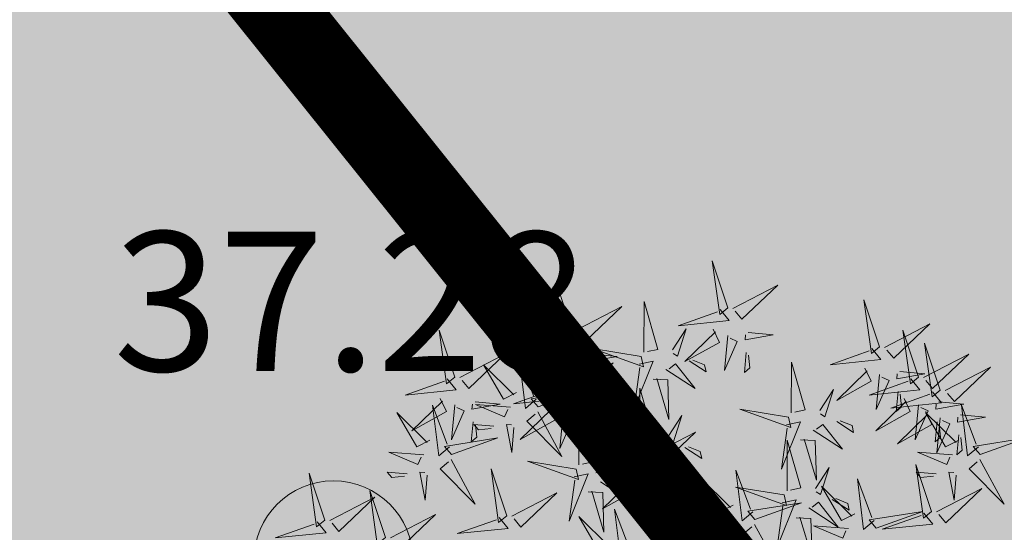
# Model space of a CAD drawing. Units: metres. Extents: x -6 to 545673, y 0 to 6585785.
# Drawn here: x 545150 to 545155, y 6584617 to 6584619 of the extents above; entities that cross this region are included whole.
import ezdxf

# ---------------------------------------------------------------- set-up
doc = ezdxf.new("R2010")
doc.units = ezdxf.units.M
doc.header["$LTSCALE"] = 0.5
doc.linetypes.add('vana teeprojekt$0$CENTER', pattern=[2, 1.25, -0.25, 0.25, -0.25])
for name, color, linetype in [('+PUUD', 86, 'Continuous'), ('korgus-EH2000', 193, 'Continuous'), ('OPT-hoonest_õigus', 7, 'Continuous'), ('opt-servituut', 7, 'Continuous'), ('Planeeritav haljastus', 7, 'Continuous')]:
    doc.layers.add(name, color=color, linetype=linetype)
doc.layers.add('HALJASTUS', color=3, linetype='Continuous', lineweight=0)
doc.layers.add('OPT-halj-muru', color=61, linetype='Continuous', lineweight=25)
doc.styles.add('0.7 Tekst', font='INTL_ISO.shx', dxfattribs={"height": 0.7})

# ---------------------------------------------------------------- blocks, each defined once
blk = doc.blocks.new('dsfsdf')
at = {"layer": '+PUUD', "lineweight": 13}
for points in [[(545104.9069, 6584747.1163), (545104.8576, 6584747.2639), (545104.8811, 6584747.095), (545104.9069, 6584747.1163)], [(545104.4155, 6584747.0481), (545104.3661, 6584747.1957), (545104.3896, 6584747.0268), (545104.4155, 6584747.0481)], [(545104.9227, 6584747.1148), (545105.0646, 6584747.1883), (545104.9511, 6584747.0803), (545104.9298, 6584747.1061)], [(545105.3848, 6584746.9936), (545105.3354, 6584747.1412), (545105.359, 6584746.9723), (545105.3848, 6584746.9936)], [(545104.4312, 6584747.0466), (545104.5731, 6584747.1201), (545104.4596, 6584747.0121), (545104.4383, 6584747.038)], [(545104.6425, 6584746.9765), (545104.6432, 6584747.1364), (545104.6863, 6584746.9857), (545104.6535, 6584746.9788)], [(545104.8826, 6584747.1107), (545104.9111, 6584747.0762), (545104.7508, 6584747.06), (545104.874, 6584747.1036)], [(545104.7323, 6584746.984), (545104.7755, 6584747.0501), (545104.7479, 6584746.9645), (545104.7346, 6584746.9731)], [(545104.8609, 6584747.0493), (545104.8807, 6584747.0077), (545104.7718, 6584746.9469), (545104.868, 6584747.0407)], [(545105.4005, 6584746.992), (545105.5424, 6584747.0656), (545105.429, 6584746.9575), (545105.4076, 6584746.9834)], [(545105.5077, 6584746.8981), (545105.4583, 6584747.0457), (545105.4818, 6584746.8768), (545105.5077, 6584746.8981)], [(545104.3911, 6584747.0425), (545104.4196, 6584747.008), (545104.2593, 6584746.9918), (545104.3825, 6584747.0354)], [(545104.3881, 6584746.8708), (545104.3388, 6584747.0184), (545104.3623, 6584746.8495), (545104.3881, 6584746.8708)], [(545104.9065, 6584747.029), (545104.896, 6584746.919), (545104.9365, 6584747.0103), (545104.9137, 6584747.0204)], [(545104.9709, 6584747.0387), (545105.0496, 6584747.0311), (545104.9608, 6584747.0158), (545104.9623, 6584747.0316)], [(545104.6339, 6584746.9633), (545104.4802, 6584746.988), (545104.6408, 6584746.9305), (545104.6339, 6584746.9633)], [(545105.3605, 6584746.988), (545105.3889, 6584746.9535), (545105.2287, 6584746.9373), (545105.3518, 6584746.9809)], [(545105.5759, 6584746.8572), (545105.5266, 6584747.0048), (545105.5501, 6584746.8359), (545105.5759, 6584746.8572)], [(545104.0626, 6584746.8966), (545104.2045, 6584746.9701), (545104.091, 6584746.8621), (545104.0697, 6584746.888)], [(545104.3031, 6584746.8289), (545104.2692, 6584746.7998), (545104.2497, 6584746.9596), (545104.2958, 6584746.8374)], [(545104.3694, 6584746.9811), (545104.3892, 6584746.9396), (545104.2803, 6584746.8787), (545104.3765, 6584746.9725)], [(545104.4151, 6584746.9609), (545104.4045, 6584746.8508), (545104.445, 6584746.9421), (545104.4222, 6584746.9522)], [(545104.4794, 6584746.9705), (545104.5581, 6584746.9629), (545104.4693, 6584746.9477), (545104.4708, 6584746.9634)], [(545104.9649, 6584746.9758), (545104.9589, 6584746.9129), (545104.9761, 6584746.9271), (545104.972, 6584746.9671)], [(545105.5234, 6584746.8966), (545105.6653, 6584746.9701), (545105.5518, 6584746.8621), (545105.5305, 6584746.888)], [(545104.2413, 6584746.8494), (545104.2001, 6584746.8287), (545104.137, 6584746.9364), (545104.2328, 6584746.8421)], [(545104.4039, 6584746.8693), (545104.5458, 6584746.9429), (545104.4323, 6584746.8348), (545104.411, 6584746.8607)], [(545104.6276, 6584746.9392), (545104.6713, 6584746.9484), (545104.6114, 6584746.7989), (545104.6298, 6584746.9282)], [(545104.711, 6584746.9225), (545104.8036, 6584746.8621), (545104.7415, 6584746.9403), (545104.7219, 6584746.9248)], [(545104.7853, 6584746.9495), (545104.8382, 6584746.915), (545104.8336, 6584746.9369), (545104.7962, 6584746.9518)], [(545105.1067, 6584746.7856), (545105.1074, 6584746.9455), (545105.1505, 6584746.7948), (545105.1177, 6584746.7879)], [(545105.3387, 6584746.9266), (545105.3586, 6584746.885), (545105.2496, 6584746.8241), (545105.3458, 6584746.918)], [(545105.5917, 6584746.8557), (545105.7336, 6584746.9292), (545105.6201, 6584746.8212), (545105.5988, 6584746.8471)], [(545104.4734, 6584746.9076), (545104.4674, 6584746.8447), (545104.4847, 6584746.8589), (545104.4805, 6584746.899)], [(545104.6718, 6584746.8914), (545104.7179, 6584746.8897), (545104.7213, 6584746.765), (545104.6828, 6584746.8937)], [(545105.4833, 6584746.8925), (545105.5118, 6584746.858), (545105.3515, 6584746.8418), (545105.4747, 6584746.8854)], [(545105.3844, 6584746.9063), (545105.3739, 6584746.7962), (545105.4143, 6584746.8875), (545105.3915, 6584746.8977)], [(545105.4488, 6584746.9159), (545105.5274, 6584746.9083), (545105.4387, 6584746.8931), (545105.4402, 6584746.9088)], [(545104.3638, 6584746.8653), (545104.3923, 6584746.8308), (545104.232, 6584746.8145), (545104.3552, 6584746.8582)], [(545104.6289, 6584746.7038), (545104.6295, 6584746.8637), (545104.6726, 6584746.713), (545104.6398, 6584746.7061)], [(545105.1965, 6584746.7931), (545105.2397, 6584746.8592), (545105.2121, 6584746.7736), (545105.1988, 6584746.7822)], [(545104.0008, 6584746.8312), (545104.0206, 6584746.7896), (545103.9116, 6584746.7287), (545104.0079, 6584746.8225)], [(545104.3092, 6584746.8047), (545104.4558, 6584746.8571), (545104.2874, 6584746.8301), (545104.3092, 6584746.8047)], [(545105.4616, 6584746.8312), (545105.4814, 6584746.7896), (545105.3725, 6584746.7287), (545105.4687, 6584746.8225)], [(545105.5516, 6584746.8516), (545105.58, 6584746.8171), (545105.4198, 6584746.8009), (545105.543, 6584746.8445)], [(545105.4428, 6584746.8531), (545105.4368, 6584746.7902), (545105.454, 6584746.8044), (545105.4499, 6584746.8444)], [(545104.0301, 6584746.6789), (545103.9962, 6584746.6498), (545103.9767, 6584746.8096), (545104.0228, 6584746.6874)], [(545104.0464, 6584746.8109), (545104.0359, 6584746.7008), (545104.0764, 6584746.7921), (545104.0535, 6584746.8022)], [(545104.1108, 6584746.8205), (545104.1894, 6584746.8129), (545104.1007, 6584746.7977), (545104.1022, 6584746.8134)], [(545104.2219, 6584746.8033), (545104.1117, 6584746.8116), (545104.2038, 6584746.773), (545104.2135, 6584746.796)], [(545104.3421, 6584746.8039), (545104.3619, 6584746.7623), (545104.2529, 6584746.7014), (545104.3492, 6584746.7953)], [(545104.6475, 6584746.6527), (545104.5982, 6584746.8003), (545104.6217, 6584746.6314), (545104.6475, 6584746.6527)], [(545105.0981, 6584746.7724), (545104.9444, 6584746.7971), (545105.105, 6584746.7396), (545105.0981, 6584746.7724)], [(545105.5073, 6584746.8109), (545105.4967, 6584746.7008), (545105.5372, 6584746.7921), (545105.5144, 6584746.8022)], [(545105.5717, 6584746.8205), (545105.6503, 6584746.8129), (545105.5615, 6584746.7977), (545105.563, 6584746.8134)], [(545105.6957, 6584746.6789), (545105.6618, 6584746.6498), (545105.6423, 6584746.8096), (545105.6884, 6584746.6874)], [(545104.308, 6584746.7889), (545104.3844, 6584746.6486), (545104.2741, 6584746.7598), (545104.2995, 6584746.7817)], [(545104.3877, 6584746.7836), (545104.3772, 6584746.6735), (545104.4177, 6584746.7648), (545104.3949, 6584746.775)], [(545104.4377, 6584746.622), (545104.4384, 6584746.7818), (545104.4815, 6584746.6312), (545104.4487, 6584746.6243)], [(545104.4521, 6584746.7932), (545104.5308, 6584746.7856), (545104.442, 6584746.7704), (545104.4435, 6584746.7861)], [(545104.7187, 6584746.7113), (545104.7619, 6584746.7774), (545104.7342, 6584746.6917), (545104.721, 6584746.7004)], [(545105.5299, 6584746.7902), (545105.5497, 6584746.7486), (545105.4407, 6584746.6878), (545105.537, 6584746.7816)], [(545105.6339, 6584746.6994), (545105.5927, 6584746.6787), (545105.5296, 6584746.7864), (545105.6254, 6584746.6921)], [(545105.5755, 6584746.77), (545105.565, 6584746.6599), (545105.6055, 6584746.7512), (545105.5826, 6584746.7613)], [(545105.6399, 6584746.7796), (545105.7185, 6584746.772), (545105.6298, 6584746.7568), (545105.6313, 6584746.7725)], [(545104.1048, 6584746.7576), (545104.0988, 6584746.6947), (545104.116, 6584746.7089), (545104.1119, 6584746.749)], [(545104.1699, 6584746.7439), (545104.1069, 6584746.7486), (545104.1214, 6584746.7317), (545104.1614, 6584746.7366)], [(545104.2329, 6584746.7391), (545104.2269, 6584746.6604), (545104.2099, 6584746.7488), (545104.2256, 6584746.7476)], [(545105.0917, 6584746.7483), (545105.1355, 6584746.7575), (545105.0756, 6584746.608), (545105.094, 6584746.7373)], [(545105.1752, 6584746.7316), (545105.2678, 6584746.6712), (545105.2057, 6584746.7494), (545105.1861, 6584746.7339)], [(545105.2495, 6584746.7586), (545105.3024, 6584746.7241), (545105.2978, 6584746.746), (545105.2604, 6584746.7609)], [(545105.5656, 6584746.7576), (545105.5596, 6584746.6947), (545105.5769, 6584746.7089), (545105.5728, 6584746.749)], [(545104.4461, 6584746.7303), (545104.4401, 6584746.6674), (545104.4573, 6584746.6816), (545104.4532, 6584746.7217)], [(545104.6202, 6584746.6906), (545104.4666, 6584746.7153), (545104.6271, 6584746.6578), (545104.6202, 6584746.6906)], [(545104.6633, 6584746.6511), (545104.8052, 6584746.7247), (545104.6917, 6584746.6166), (545104.6704, 6584746.6425)], [(545105.6339, 6584746.7167), (545105.6279, 6584746.6538), (545105.6451, 6584746.668), (545105.641, 6584746.7081)], [(545105.7018, 6584746.6547), (545105.8483, 6584746.7071), (545105.6799, 6584746.6801), (545105.7018, 6584746.6547)], [(545104.5275, 6584746.6295), (545104.5707, 6584746.6956), (545104.5431, 6584746.6099), (545104.5298, 6584746.6186)], [(545104.6139, 6584746.6664), (545104.6576, 6584746.6756), (545104.5977, 6584746.5262), (545104.6162, 6584746.6555)], [(545104.7716, 6584746.6768), (545104.8246, 6584746.6423), (545104.82, 6584746.6641), (545104.7826, 6584746.6791)], [(545105.0931, 6584746.5402), (545105.0937, 6584746.7), (545105.1368, 6584746.5494), (545105.104, 6584746.5425)], [(545105.136, 6584746.7005), (545105.1821, 6584746.6988), (545105.1855, 6584746.5741), (545105.147, 6584746.7028)], [(545103.9489, 6584746.6533), (545103.8386, 6584746.6616), (545103.9307, 6584746.623), (545103.9404, 6584746.646)], [(545104.6232, 6584746.6471), (545104.6517, 6584746.6126), (545104.4914, 6584746.5964), (545104.6146, 6584746.64)], [(545104.6974, 6584746.6498), (545104.79, 6584746.5894), (545104.7279, 6584746.6676), (545104.7083, 6584746.6521)], [(545105.6145, 6584746.6533), (545105.5043, 6584746.6616), (545105.5964, 6584746.623), (545105.606, 6584746.646)], [(545104.0349, 6584746.6389), (545104.1114, 6584746.4986), (545104.001, 6584746.6098), (545104.0265, 6584746.6317)], [(545104.4291, 6584746.6088), (545104.2754, 6584746.6335), (545104.436, 6584746.576), (545104.4291, 6584746.6088)], [(545104.6582, 6584746.6187), (545104.7042, 6584746.617), (545104.7076, 6584746.4922), (545104.6691, 6584746.621)], [(545105.1829, 6584746.5477), (545105.2261, 6584746.6138), (545105.1984, 6584746.5281), (545105.1852, 6584746.5367)], [(545105.5486, 6584746.4754), (545105.4993, 6584746.623), (545105.5228, 6584746.4541), (545105.5486, 6584746.4754)], [(545105.7006, 6584746.6389), (545105.777, 6584746.4986), (545105.6667, 6584746.6098), (545105.6921, 6584746.6317)], [(545103.9598, 6584746.5891), (545103.9538, 6584746.5104), (545103.9368, 6584746.5988), (545103.9526, 6584746.5976)], [(545104.2107, 6584746.4618), (545104.1613, 6584746.6094), (545104.1848, 6584746.4405), (545104.2107, 6584746.4618)], [(545104.4228, 6584746.5846), (545104.4665, 6584746.5938), (545104.4066, 6584746.4443), (545104.4251, 6584746.5737)], [(545104.5062, 6584746.568), (545104.5989, 6584746.5076), (545104.5367, 6584746.5858), (545104.5172, 6584746.5703)], [(545104.6015, 6584746.5857), (545104.6213, 6584746.5441), (545104.5124, 6584746.4832), (545104.6086, 6584746.5771)], [(545104.5805, 6584746.595), (545104.6334, 6584746.5605), (545104.6288, 6584746.5823), (545104.5914, 6584746.5973)], [(545104.9239, 6584746.4949), (545104.8828, 6584746.4742), (545104.8197, 6584746.5819), (545104.9155, 6584746.4876)], [(545104.9857, 6584746.4744), (545104.9518, 6584746.4452), (545104.9323, 6584746.6051), (545104.9785, 6584746.4828)], [(545105.5625, 6584746.5939), (545105.4995, 6584746.5986), (545105.514, 6584746.5817), (545105.554, 6584746.5866)], [(545105.6255, 6584746.5891), (545105.6195, 6584746.5104), (545105.6024, 6584746.5988), (545105.6182, 6584746.5976)], [(545104.6471, 6584746.5654), (545104.6366, 6584746.4553), (545104.6771, 6584746.5466), (545104.6543, 6584746.5568)], [(545104.7115, 6584746.5751), (545104.7902, 6584746.5674), (545104.7014, 6584746.5522), (545104.7029, 6584746.568)], [(545105.0844, 6584746.527), (545104.9308, 6584746.5517), (545105.0913, 6584746.4942), (545105.0844, 6584746.527)], [(545105.3062, 6584746.4676), (545105.265, 6584746.4469), (545105.202, 6584746.5546), (545105.2977, 6584746.4603)], [(545105.368, 6584746.4471), (545105.3341, 6584746.418), (545105.3146, 6584746.5778), (545105.3607, 6584746.4556)], [(545104.2264, 6584746.4602), (545104.3683, 6584746.5338), (545104.2548, 6584746.4257), (545104.2335, 6584746.4516)], [(545104.4671, 6584746.5369), (545104.5131, 6584746.5352), (545104.5165, 6584746.4104), (545104.478, 6584746.5392)], [(545105.5643, 6584746.4739), (545105.7063, 6584746.5474), (545105.5928, 6584746.4394), (545105.5715, 6584746.4653)], [(545104.7055, 6584746.5122), (545104.6995, 6584746.4493), (545104.7167, 6584746.4635), (545104.7126, 6584746.5035)], [(545104.9918, 6584746.4502), (545105.1384, 6584746.5025), (545104.97, 6584746.4756), (545104.9918, 6584746.4502)], [(545105.0781, 6584746.5028), (545105.1218, 6584746.512), (545105.0619, 6584746.3625), (545105.0804, 6584746.4919)], [(545105.1615, 6584746.4861), (545105.2542, 6584746.4258), (545105.1921, 6584746.504), (545105.1725, 6584746.4884)], [(545105.2358, 6584746.5132), (545105.2887, 6584746.4787), (545105.2842, 6584746.5005), (545105.2467, 6584746.5155)], [(545103.8441, 6584746.3921), (545103.986, 6584746.4656), (545103.8726, 6584746.3576), (545103.8512, 6584746.3834)], [(545104.1863, 6584746.4562), (545104.2148, 6584746.4217), (545104.0545, 6584746.4055), (545104.1777, 6584746.4491)], [(545104.5417, 6584746.3721), (545104.5005, 6584746.3515), (545104.4374, 6584746.4592), (545104.5332, 6584746.3648)], [(545104.6035, 6584746.3517), (545104.5696, 6584746.3225), (545104.5501, 6584746.4824), (545104.5962, 6584746.3601)], [(545104.9046, 6584746.4488), (545104.7943, 6584746.4571), (545104.8864, 6584746.4185), (545104.8961, 6584746.4415)], [(545105.1224, 6584746.4551), (545105.1684, 6584746.4534), (545105.1718, 6584746.3286), (545105.1333, 6584746.4574)], [(545105.3741, 6584746.4229), (545105.5207, 6584746.4753), (545105.3523, 6584746.4483), (545105.3741, 6584746.4229)], [(545105.5243, 6584746.4698), (545105.5527, 6584746.4353), (545105.3925, 6584746.4191), (545105.5157, 6584746.4627)], [(545104.9906, 6584746.4344), (545105.067, 6584746.294), (545104.9567, 6584746.4053), (545104.9821, 6584746.4271)], [(545105.2869, 6584746.4215), (545105.1766, 6584746.4298), (545105.2687, 6584746.3912), (545105.2784, 6584746.4142)]]:
    blk.add_lwpolyline(points, dxfattribs=at)
at = {"layer": '+PUUD', "color": 78, "lineweight": 13}
for points in [[(545104.0468, 6584746.8981), (545103.9975, 6584747.0457), (545104.021, 6584746.8768), (545104.0468, 6584746.8981)], [(545104.0225, 6584746.8925), (545104.0509, 6584746.858), (545103.8907, 6584746.8418), (545104.0139, 6584746.8854)], [(545103.9682, 6584746.6994), (545103.9271, 6584746.6787), (545103.864, 6584746.7864), (545103.9598, 6584746.6921)], [(545104.0361, 6584746.6547), (545104.1827, 6584746.7071), (545104.0143, 6584746.6801), (545104.0361, 6584746.6547)], [(545103.6372, 6584746.4481), (545103.5879, 6584746.5957), (545103.6114, 6584746.4268), (545103.6372, 6584746.4481)], [(545103.8968, 6584746.5939), (545103.8338, 6584746.5986), (545103.8484, 6584746.5817), (545103.8884, 6584746.5866)], [(545103.653, 6584746.4466), (545103.7949, 6584746.5202), (545103.6814, 6584746.4121), (545103.6601, 6584746.438)], [(545103.8284, 6584746.3936), (545103.779, 6584746.5412), (545103.8025, 6584746.3723), (545103.8284, 6584746.3936)], [(545103.6129, 6584746.4425), (545103.6414, 6584746.4081), (545103.4811, 6584746.3918), (545103.6043, 6584746.4354)]]:
    blk.add_lwpolyline(points, dxfattribs=at)
blk = doc.blocks.new('METS')
at = {"layer": 'HALJASTUS', "linetype": 'Continuous', "lineweight": 0}
blk.add_circle((0, 0), 0.8, dxfattribs=at)

msp = doc.modelspace()

# ---------------------------------------------------------------- hatches: boundary and pattern name
at = {"layer": 'OPT-halj-muru', "lineweight": 0, "true_color": 0xd7ebd2}
h = msp.add_hatch(color=254, dxfattribs=at)
h.dxf.hatch_style = 1
h.paths.add_polyline_path([(545154.1884, 6584686.4736), (545146.4788, 6584619.2049), (545156.1342, 6584607.16), (545209.2809, 6584605.0087), (545218.11, 6584665.43)])
at = {"layer": 'opt-servituut', "lineweight": 0}
h = msp.add_hatch(dxfattribs=at)
h.set_pattern_fill('ANSI31', color=4)
edge = h.paths.add_edge_path()
edge.add_line((545205.3354, 6584584.6604), (545203.0768, 6584590.4648))
edge.add_line((545203.0768, 6584590.4648), (545188.4618, 6584588.4631))
edge.add_line((545188.4618, 6584588.4631), (545144.0787, 6584590.1576))
edge.add_line((545144.0787, 6584590.1576), (545126.2375, 6584612.4354))
edge.add_line((545126.2375, 6584612.4354), (545125.5975, 6584614.918))
edge.add_line((545125.5975, 6584614.918), (545130.7569, 6584657.537))
edge.add_line((545130.7569, 6584657.537), (545135.5426, 6584698.6351))
edge.add_line((545135.5426, 6584698.6351), (545139.7523, 6584734.7868))
edge.add_line((545139.7523, 6584734.7868), (545155.2583, 6584743.2717))
edge.add_line((545155.2583, 6584743.2717), (545163.9712, 6584802.9704))
edge.add_line((545163.9712, 6584802.9704), (545191.9042, 6584819.9334))
edge.add_arc((545193.159, 6584817.6464), 2.6086, -63.5107, 118.753, ccw=False)
edge.add_line((545194.3225, 6584815.3117), (545176.0634, 6584804.4917))
edge.add_line((545176.0634, 6584804.4917), (545168.0709, 6584796.2103))
edge.add_line((545168.0709, 6584796.2103), (545160.0735, 6584741.6452))
edge.add_line((545160.0735, 6584741.6452), (545144.2436, 6584731.4095))
edge.add_line((545144.2436, 6584731.4095), (545140.3459, 6584700.2453))
edge.add_line((545140.3459, 6584700.2453), (545220.3862, 6584672.6263))
edge.add_arc((545219.5757, 6584670.7904), 2.0069, -104.3332, 66.1791, ccw=False)
edge.add_line((545219.0789, 6584668.846), (545154.9325, 6584691.0299))
edge.add_line((545154.9325, 6584691.0299), (545139.84, 6584695.7165))
edge.add_line((545139.84, 6584695.7165), (545130.1162, 6584614.4717))
edge.add_line((545130.1162, 6584614.4717), (545146.0182, 6584594.6077))
edge.add_line((545146.0182, 6584594.6077), (545188.0462, 6584592.9669))
edge.add_line((545188.0462, 6584592.9669), (545204.9778, 6584595.3871))
edge.add_line((545204.9778, 6584595.3871), (545208.3035, 6584586.1088))
edge.add_arc((545206.7416, 6584585.5441), 1.6608, -147.8565, 19.8782, ccw=False)

# ---------------------------------------------------------------- linework, layer by layer
at = {"layer": 'OPT-hoonest_õigus', "color": 0, "linetype": 'vana teeprojekt$0$CENTER', "ltscale": 5, "const_width": 0.4}
msp.add_lwpolyline([(545150.6427, 6584620.4059), (545150.6427, 6584620.4059), (545158.116, 6584611.0831), (545158.116, 6584611.0831), (545158.116, 6584611.0831), (545158.116, 6584611.0831), (545199.8157, 6584609.3951), (545207.8803, 6584664.5845), (545157.6016, 6584681.1252)], close=True, dxfattribs=at)

# ---------------------------------------------------------------- block references
at = {"layer": 'HALJASTUS', "linetype": 'Continuous', "lineweight": 0, "xscale": 0.5, "yscale": 0.5, "zscale": 0.5}
msp.add_blockref('METS', (545151.8655, 6584616.4685), dxfattribs=at)
at = {"layer": 'Planeeritav haljastus', "lineweight": 9, "xscale": 1.595991089632779, "yscale": 1.595991089632779, "zscale": 1.595991089632779}
msp.add_blockref('dsfsdf', (-324828.7261, -3924579.987), dxfattribs=at)

# ---------------------------------------------------------------- texts
at = {"layer": 'korgus-EH2000', "insert": (545150.759, 6584617.4207), "char_height": 0.7, "attachment_point": 7, "line_spacing_factor": 0.6, "style": '0.7 Tekst'}
msp.add_mtext('\\FINTL_ISO_ITALIC;37.28', dxfattribs=at)

doc.saveas('drawing.dxf')
